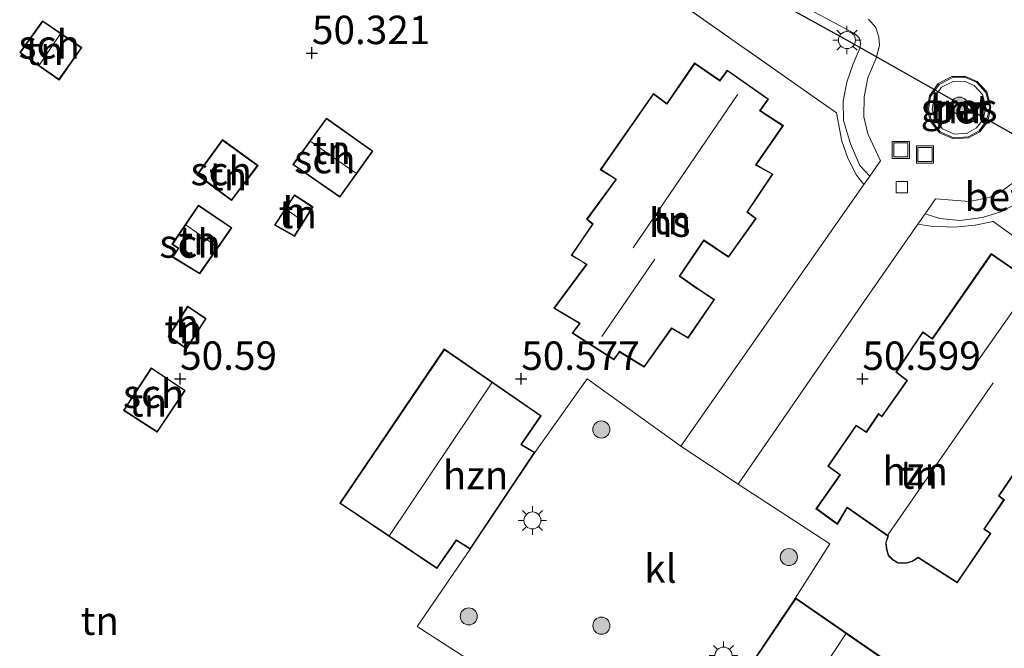
# Model space of a CAD drawing. Units: metres. Extents: x 175566 to 179415, y 306748 to 312501.
# Drawn here: x 175965 to 176052, y 308407 to 308462 of the extents above; entities that cross this region are included whole.
import ezdxf
from ezdxf.enums import TextEntityAlignment as Align

# ---------------------------------------------------------------- set-up
doc = ezdxf.new("R2010")
doc.units = ezdxf.units.M
doc.linetypes.add('IE-TERREINAFSCHEIDING', pattern=[10, 8, -2])
doc.layers.get('0').update_dxf_attribs({"lineweight": 25})
for name, color, linetype, lineweight in [('B-ME-GR-BOOM-S-B1', 93, 'Continuous', 18), ('B-ME-IE-GRASLAND-GV-B6', 93, 'Continuous', 18), ('B-ME-IE-GRONDWERKLIJN-GROND_INGERICHT-GV-B6', 253, 'Continuous', 18), ('B-ME-IE-INRICHTINGSELEMENT-S-B1', 253, 'Continuous', 18), ('B-ME-IE-MEUBILAIR_WEGMEUBILAIR-LICHTMAST-S-B1', 8, 'Continuous', 18), ('B-ME-IE-TERREINAFSCHEIDING-RASTERHEKWERK-L-B1', 8, 'IE-TERREINAFSCHEIDING', 18), ('B-ME-KG-KADASTRAAL-DAKRAND-L-B1', 13, 'Continuous', 18), ('B-ME-KG-KADASTRAAL-NOKLIJN-L-B1', 13, 'Continuous', 18), ('B-ME-MW-MUUR-GV-B6', 8, 'IE-TERREINAFSCHEIDING-KUNSTMATIG', 18), ('B-ME-OG-BEBOUWING-GV-B6', 173, 'Continuous', 18), ('B-ME-VH-VERH_SOORT-BETON-OVERIG-GV-B6', 8, 'IE-TERREINAFSCHEIDING-NATUURLIJK-HOUTWAL', 18), ('B-ME-VH-VERH_SOORT-KLINKERS-GV-B6', 8, 'IE-TERREINAFSCHEIDING-NATUURLIJK-HOUTWAL', 18), ('B-ME-VV-KOLK-S-B1', 8, 'Continuous', 18)]:
    doc.layers.add(name, color=color, linetype=linetype, lineweight=lineweight)
doc.layers.add('B-ME-GW-HOOGTEPUNT-S-B1', color=10, linetype='Continuous')
doc.layers.add('B-ME-KL-ELEKTRICITEIT-LAAGSP-L-B1', color=10, linetype='Continuous')
doc.styles.add('NLCS-ISO', font='NLCS-ISO.TTF')
doc.linetypes.add('IE-TERREINAFSCHEIDING-KUNSTMATIG', pattern='A,4,[82,NLCS.SHX,S=0.75,R=90,X=0,Y=0],4,-2', length=10)
doc.linetypes.add('IE-TERREINAFSCHEIDING-NATUURLIJK-HOUTWAL', pattern='A,7,-1.5,[67,NLCS.SHX,S=0.75,R=45,X=0,Y=0],-1.5,7,-1.5,[70,NLCS.SHX,S=0.75,R=0,X=0,Y=0],-1.5', length=20)

# ---------------------------------------------------------------- blocks, each defined once
blk = doc.blocks.new('hoogtepunt')
for p, q in [((-0.5, 0), (0.5, 0)), ((0, 0.5), (0, -0.5))]:
    blk.add_line(p, q)
blk = doc.blocks.new('boom')
h = blk.add_hatch(color=256)
edge = h.paths.add_edge_path()
edge.add_arc((0, 0), 0.75, 0, 360)
blk.add_circle((0, 0), 0.75)
blk = doc.blocks.new('lantaarnpaal')
for p, q in [((-0.884, 0.884), (-0.53, 0.53)), ((0, 0.75), (0, 1.25)), ((0.53, 0.53), (0.884, 0.884)), ((-0.75, 0), (-1.25, 0)), ((0.75, 0), (1.25, 0)), ((-0.53, -0.53), (-0.884, -0.884)), ((0, -0.75), (0, -1.25)), ((0.53, -0.53), (0.884, -0.884))]:
    blk.add_line(p, q)
blk.add_circle((0, 0), 0.75)
blk = doc.blocks.new('kolk')
blk.add_lwpolyline([(-0.5, -0.5), (0.5, -0.5), (0.5, 0.5), (-0.5, 0.5)], close=True)
blk = doc.blocks.new('put')
for p, q in [((0.75, 0.75), (-0.75, 0.75)), ((-0.75, 0.75), (-0.75, -0.75)), ((0.75, -0.75), (0.75, 0.75)), ((-0.75, -0.75), (0.75, -0.75))]:
    blk.add_line(p, q)
blk.add_lwpolyline([(-0.625, 0.625), (0.625, 0.625), (0.625, -0.625), (-0.625, -0.625)], close=True)

msp = doc.modelspace()

# ---------------------------------------------------------------- linework, layer by layer
at = {"layer": 'B-ME-IE-GRASLAND-GV-B6'}
for points in [[(176039.674, 308448.571, 50.192), (176039.162, 308447.841, 50.199), (176038.519, 308448.656, 50.275), (176037.743, 308450.144, 50.303), (176037.212, 308451.648, 50.36), (176036.744, 308454.137, 50.389), (176020.677, 308465.421, 50.466), (176001.311, 308478.53, 50.474), (175988.399, 308486.361, 50.32), (175988.682, 308487.704, 50.234), (176001.428, 308481.175, 50.385), (176014.502, 308474.077, 50.413), (176030.426, 308465.356, 50.299), (176038.327, 308461.098, 50.385), (176038.734, 308460.732, 50.381), (176038.857, 308460.285, 50.368), (176038.817, 308459.878, 50.364), (176038.209, 308458.453, 50.352), (176037.642, 308456.824, 50.364), (176037.32, 308455.156, 50.389), (176037.363, 308453.447, 50.393), (176037.977, 308451.413, 50.377), (176038.794, 308449.502, 50.348), (176039.674, 308448.571, 50.192)], [(176049.064, 308452.804, 50.908), (176048.227, 308452.341, 50.902), (176047.12, 308452.27, 50.901), (176046.066, 308452.738, 50.908), (176045.395, 308453.569, 50.919), (176045.164, 308454.453, 50.93), (176045.325, 308455.457, 50.944), (176045.984, 308456.384, 50.956), (176047, 308456.897, 50.963), (176048.016, 308456.906, 50.963), (176048.856, 308456.546, 50.958), (176049.577, 308455.758, 50.948), (176049.883, 308454.646, 50.933), (176049.647, 308453.562, 50.918), (176049.064, 308452.804, 50.908)], [(176061.363, 308436.799, 50.554), (176050.527, 308444.592, 50.517), (176048.941, 308444.264, 50.484), (176047.11, 308444.098, 50.444), (176045.035, 308444.176, 50.309), (176043.895, 308444.337, 50.236), (176044.53, 308445.249, 50.233), (176045.833, 308444.844, 50.29), (176047.583, 308444.684, 50.339), (176049.576, 308444.932, 50.412), (176051.203, 308445.423, 50.424), (176052.91, 308446.321, 50.444)]]:
    msp.add_polyline3d(points, dxfattribs=at)
at = {"layer": 'B-ME-IE-GRONDWERKLIJN-GROND_INGERICHT-GV-B6'}
for points in [[(175988.399, 308486.361, 50.32), (176001.311, 308478.53, 50.474), (176020.677, 308465.421, 50.466), (176036.744, 308454.137, 50.389), (176037.212, 308451.648, 50.36), (176037.743, 308450.144, 50.303), (176038.519, 308448.656, 50.275), (176039.162, 308447.841, 50.199), (176023.043, 308424.848, 50.432), (176014.823, 308430.756, 50.384), (176010.215, 308424.291, 50.426), (176009.036, 308424.992, 50.426), (176010.783, 308427.508, 50.426), (176002.247, 308433.387, 50.426), (175993.068, 308419.832, 50.426), (176001.603, 308414.083, 50.426), (176003.329, 308416.539, 50.426), (176004.535, 308415.779, 50.426), (175999.876, 308408.98, 50.816), (176021.285, 308395.21, 50.656)], [(175964.9218, 308459.4302, 50.25), (175968.3775, 308457.0155, 50.25), (175970.3782, 308459.8731, 50.25), (175966.9212, 308462.2205, 50.25), (175964.9218, 308459.4302, 50.25)], [(176024.269, 308458.518, 50.421), (176021.811, 308454.961, 50.421), (176020.638, 308455.831, 50.421), (176015.97, 308449.138, 50.421), (176017.097, 308448.438, 50.421), (176017.346, 308448.284, 50.421), (176014.771, 308444.776, 50.421), (176015.202, 308444.418, 50.421), (176015.279, 308444.358, 50.421), (176013.4, 308441.608, 50.421), (176014.484, 308440.971, 50.421), (176014.733, 308440.813, 50.421), (176011.879, 308436.955, 50.421), (176014.139, 308435.614, 50.421), (176013.488, 308434.774, 50.421), (176017.174, 308432.432, 50.421), (176017.665, 308433.099, 50.421), (176019.843, 308431.782, 50.421), (176022.183, 308435.059, 50.421), (176022.263, 308435.167, 50.421), (176023.696, 308434.337, 50.421), (176026.027, 308437.723, 50.421), (176024.682, 308438.611, 50.421), (176024.554, 308438.693, 50.421), (176023.086, 308439.711, 50.421), (176022.977, 308439.791, 50.421), (176025.092, 308442.899, 50.421), (176027.252, 308441.45, 50.421), (176029.691, 308444.851, 50.421), (176028.924, 308445.424, 50.421), (176031.153, 308448.749, 50.421), (176029.767, 308449.531, 50.421), (176029.696, 308449.59, 50.421), (176032.072, 308453.023, 50.421), (176030.214, 308454.233, 50.421), (176030.047, 308454.347, 50.421), (176030.76, 308455.341, 50.421), (176027.138, 308457.881, 50.421), (176026.475, 308456.992, 50.421), (176024.269, 308458.518, 50.421)], [(175991.8836, 308453.6696, 50.35), (175988.9177, 308449.5862, 50.35), (175993.0718, 308446.7224, 50.35), (175995.9682, 308450.7726, 50.35), (175991.8836, 308453.6696, 50.35)], [(175983.5487, 308446.4212, 50.35), (175985.8707, 308449.5125, 50.35), (175982.7488, 308451.7868, 50.35), (175980.4941, 308448.6944, 50.35), (175983.5487, 308446.4212, 50.35)], [(175990.7136, 308445.8676, 50.35), (175989.0781, 308446.93, 50.35), (175987.3087, 308444.273, 50.35), (175989.0832, 308443.2772, 50.35), (175990.7136, 308445.8676, 50.35)], [(175983.5808, 308444.0319, 50.35), (175980.6223, 308446.0307, 50.35), (175978.2953, 308442.5839, 50.35), (175978.8412, 308442.2256, 50.35), (175978.3336, 308441.4498, 50.35), (175980.7492, 308439.9836, 50.35), (175983.5808, 308444.0319, 50.35)], [(176042.389, 308405.118, 50.635), (176033.145, 308411.504, 50.635), (176036.1614, 308416.2656, 50.5478), (176028.105, 308421.495, 50.45), (176038.952, 308437.24, 50.263), (176043.895, 308444.337, 50.236), (176045.035, 308444.176, 50.309), (176047.11, 308444.098, 50.444), (176048.941, 308444.264, 50.484), (176050.527, 308444.592, 50.517), (176061.363, 308436.799, 50.554), (176077.373, 308425.922, 50.59), (176086.436, 308409.302, 50.855), (176071.263, 308396.426, 51.169)], [(176057.5866, 308436.8006, 50.425), (176050.3583, 308441.766, 50.425), (176045.1639, 308434.3165, 50.425), (176044.33, 308434.8938, 50.425), (176041.9607, 308431.3339, 50.425), (176042.9227, 308430.6041, 50.425), (176040.7301, 308427.4913, 50.425), (176040.4528, 308427.7212, 50.425), (176039.3555, 308426.1086, 50.425), (176038.4653, 308426.6868, 50.425), (176035.9826, 308423.0726, 50.425), (176037.0386, 308422.3227, 50.425), (176034.9377, 308419.3481, 50.425), (176036.8267, 308417.9646, 50.425), (176037.696, 308419.4125, 50.425), (176041.254, 308416.9307, 50.425), (176041.0754, 308416.3712, 50.425), (176041.1228, 308415.8639, 50.425), (176041.2808, 308415.2422, 50.425), (176041.6677, 308414.8415, 50.425), (176042.169, 308414.5514, 50.425), (176042.844, 308414.5396, 50.425), (176043.4095, 308414.6986, 50.425), (176043.9217, 308415.0273, 50.425), (176047.372, 308412.8288, 50.425)], [(175977.9751, 308434.489, 50.55), (175979.5756, 308433.3928, 50.55), (175981.3105, 308436.0504, 50.55), (175979.6756, 308437.1472, 50.55), (175977.9751, 308434.489, 50.55)], [(175974.0364, 308427.976, 50.55), (175977.001, 308426.0634, 50.55), (175979.4774, 308429.7418, 50.55), (175976.4796, 308431.7239, 50.55), (175974.0364, 308427.976, 50.55)], [(176047.372, 308412.8288, 50.425), (176050.3175, 308417.1664, 50.425), (176049.7619, 308417.57, 50.425), (176051.5118, 308420.1325, 50.425), (176051.0558, 308420.4838, 50.425), (176055.5022, 308426.9898, 50.425)]]:
    msp.add_polyline3d(points, dxfattribs=at)
at = {"layer": 'B-ME-IE-TERREINAFSCHEIDING-RASTERHEKWERK-L-B1'}
for points in [[(175988.399, 308486.361, 50.32), (176001.311, 308478.53, 50.474), (176020.677, 308465.421, 50.466), (176036.744, 308454.137, 50.389), (176037.212, 308451.648, 50.36), (176037.743, 308450.144, 50.303), (176038.519, 308448.656, 50.275), (176039.162, 308447.841, 50.199)], [(176043.895, 308444.337, 50.236), (176045.035, 308444.176, 50.309), (176047.11, 308444.098, 50.444), (176048.941, 308444.264, 50.484), (176050.527, 308444.592, 50.517), (176061.363, 308436.799, 50.554), (176077.373, 308425.922, 50.59), (176086.436, 308409.302, 50.855)]]:
    msp.add_polyline3d(points, dxfattribs=at)
at = {"layer": 'B-ME-KG-KADASTRAAL-DAKRAND-L-B1'}
for points in [[(175964.9919, 308459.4422, 52.1496), (175966.9334, 308462.1518, 52.1496), (175970.3082, 308459.8602, 52.1496), (175968.3652, 308457.0851, 52.1496), (175964.9919, 308459.4422, 52.1496)], [(176016.037, 308449.152, 53.591), (176020.648, 308455.76, 53.444), (176021.829, 308454.901, 53.552), (176021.915, 308455.024, 56.119), (176024.278, 308458.444, 56.128), (176026.449, 308456.949, 57.665), (176026.484, 308456.922, 52.322), (176027.148, 308457.811, 52.354), (176030.692, 308455.331, 52.335), (176029.96, 308454.309, 52.615), (176030.021, 308454.269, 57.311), (176032.003, 308453.005, 55.386), (176029.618, 308449.558, 55.475), (176029.748, 308449.485, 53.546), (176031.085, 308448.732, 53.556), (176028.859, 308445.412, 53.562), (176029.626, 308444.84, 53.568), (176027.24, 308441.52, 53.568), (176025.083, 308442.965, 53.501), (176024.998, 308442.842, 55.739), (176022.939, 308439.823, 55.727), (176022.902, 308439.769, 57.209), (176024.535, 308438.646, 55.934), (176024.662, 308438.565, 53.568), (176025.961, 308437.709, 53.587), (176023.682, 308434.404, 53.584), (176022.246, 308435.231, 53.536), (176022.159, 308435.109, 55.998), (176019.829, 308431.847, 56.03), (176017.658, 308433.183, 58.089), (176017.575, 308433.057, 53.556), (176017.163, 308432.5, 53.6), (176013.557, 308434.787, 53.466), (176014.211, 308435.631, 53.457), (176014.136, 308435.676, 57.499), (176011.945, 308436.967, 55.94), (176014.808, 308440.829, 56.042), (176014.679, 308440.906, 53.674), (176013.467, 308441.624, 53.61), (176015.344, 308444.369, 53.479), (176015.227, 308444.463, 56.157), (176014.833, 308444.782, 55.902), (176017.409, 308448.294, 56.097), (176017.282, 308448.373, 53.626), (176016.037, 308449.152, 53.591)], [(175988.9883, 308449.5983, 52.2246), (175991.895, 308453.6002, 52.6746), (175995.8983, 308450.7609, 52.6746), (175993.0597, 308446.7915, 52.2246), (175988.9883, 308449.5983, 52.2246)], [(175980.5637, 308448.705, 52.6496), (175982.7598, 308451.717, 52.7746), (175985.8003, 308449.502, 52.7746), (175983.5386, 308446.491, 52.6496), (175980.5637, 308448.705, 52.6496)], [(175987.3802, 308444.2902, 52.3996), (175989.0923, 308446.8611, 52.3996), (175990.645, 308445.8525, 52.3996), (175989.0662, 308443.3441, 52.3996), (175987.3802, 308444.2902, 52.3996)], [(175978.4038, 308441.4657, 52.0621), (175978.9104, 308442.24, 52.4121), (175978.3651, 308442.5979, 52.4121), (175980.6358, 308445.9613, 52.2996), (175983.5107, 308444.0189, 52.2996), (175980.7351, 308440.0507, 52.0621), (175978.4038, 308441.4657, 52.0621)], [(176035.0069, 308419.3594, 54.2996), (176037.1082, 308422.3346, 55.9246), (176036.0517, 308423.0849, 55.9246), (176038.4789, 308426.6183, 55.9246), (176039.3693, 308426.04, 55.9246), (176040.4632, 308427.6476, 55.7496), (176040.7398, 308427.4183, 55.9246), (176042.9914, 308430.6148, 55.9246), (176042.0284, 308431.3453, 54.9996), (176044.3434, 308434.8237, 54.9996), (176045.1764, 308434.247, 54.9996), (176050.3709, 308441.6967, 54.9996), (176057.5169, 308436.7878, 54.9996)], [(175978.0433, 308434.5029, 51.9246), (175979.6902, 308437.0772, 51.9246), (175981.2416, 308436.0364, 52.0121), (175979.5617, 308433.4629, 52.0121), (175978.0433, 308434.5029, 51.9246)], [(175993.133, 308419.846, 56.383), (176002.259, 308433.315, 56.368), (176010.718, 308427.496, 56.097), (176008.97, 308424.973, 56.246), (176009.049, 308424.926, 53.466), (176010.15, 308424.275, 53.473), (176004.521, 308415.848, 53.607), (176003.43, 308416.527, 52.795), (176003.308, 308416.611, 56.103), (176001.591, 308414.154, 56.167), (175993.133, 308419.846, 56.383)], [(175974.1057, 308427.9908, 53.1496), (175976.494, 308431.6544, 53.2746), (175979.4078, 308429.7279, 53.2746), (175976.9869, 308426.132, 53.1496), (175974.1057, 308427.9908, 53.1496)], [(176055.4332, 308426.9775, 55.8996), (176050.9879, 308420.473, 55.8996), (176051.4439, 308420.1217, 55.8246), (176049.6932, 308417.5581, 53.2746), (176050.2489, 308417.1544, 53.2746), (176047.3579, 308412.8971, 53.2746), (176043.9216, 308415.0866, 56.2496), (176043.3888, 308414.7447, 56.2496), (176042.8375, 308414.5897, 56.2496), (176042.1828, 308414.6012, 56.2496), (176041.6988, 308414.8813, 56.2496), (176041.326, 308415.2674, 56.2496), (176041.1722, 308415.8724, 56.2496), (176041.1261, 308416.3657, 56.2496), (176041.3128, 308416.9506, 56.2496), (176037.6807, 308419.4841, 53.2246), (176036.812, 308418.0373, 54.3246), (176035.0069, 308419.3594, 54.2996)], [(176033.957, 308391.669, 55.66), (176024.254, 308398.507, 55.921), (176028.992, 308405.242, 55.972), (176029.076, 308405.367, 55.701), (176033.158, 308411.434, 55.73), (176042.319, 308405.106, 55.462), (176038.089, 308399.009, 55.526), (176038.216, 308398.929, 56.084), (176038.791, 308398.564, 55.8), (176033.957, 308391.669, 55.66)]]:
    msp.add_polyline3d(points, dxfattribs=at)
at = {"layer": 'B-ME-KG-KADASTRAAL-NOKLIJN-L-B1'}
for p, q in [((175966.6603, 308458.3391, 52.7871), (175968.4687, 308461.0522, 52.7871)), ((176028.064, 308455.767, 59.226), (176018.875, 308442.284, 59.326)), ((175994.4419, 308448.8729, 53.1621), (175990.547, 308451.586, 53.1621)), ((175989.8141, 308444.6501, 52.8371), (175988.3372, 308445.6315, 52.8371)), ((175982.2903, 308442.3712, 52.7746), (175979.5366, 308444.2683, 52.7746)), ((176020.764, 308441.288, 59.145), (176016.114, 308434.473, 59.145)), ((176048.8304, 308431.8323, 58.1246), (176053.9844, 308439.1803, 58.1246)), ((176006.438, 308430.418, 59.765), (175997.447, 308417.005, 59.758)), ((176041.2956, 308417.0787, 60.4121), (176050.523, 308430.4085, 60.3246)), ((176033.569, 308402.318, 59.449), (176037.571, 308408.343, 59.441))]:
    msp.add_line(p, q, dxfattribs=at)
at = {"layer": 'B-ME-KL-ELEKTRICITEIT-LAAGSP-L-B1'}
msp.add_polyline3d([(176154.548, 308483.571, 59.196), (176129.844, 308451.644, 58.173), (176101.174, 308419.381, 57.94), (176067.126, 308443.884, 60.207), (176037.665, 308460.526, 58.77), (176007.427, 308477.218, 58.379), (175976.505, 308493.874, 57.829), (175970.783, 308503.526, 57.829)], dxfattribs=at)
at = {"layer": 'B-ME-MW-MUUR-GV-B6'}
for points in [[(176049.347, 308452.475, 50.456), (176048.35, 308451.923, 50.449), (176047.043, 308451.839, 50.448), (176045.8, 308452.391, 50.455), (176045.007, 308453.373, 50.468), (176044.731, 308454.432, 50.482), (176044.92, 308455.622, 50.498), (176045.698, 308456.716, 50.513), (176046.897, 308457.322, 50.521), (176048.101, 308457.332, 50.521), (176049.108, 308456.9, 50.515), (176049.96, 308455.969, 50.503), (176050.32, 308454.658, 50.485), (176050.042, 308453.379, 50.468), (176049.347, 308452.475, 50.456)], [(176049.281, 308452.552, 50.905), (176049.949, 308453.422, 50.917), (176050.217, 308454.655, 50.933), (176049.87, 308455.92, 50.95), (176049.049, 308456.817, 50.962), (176048.081, 308457.232, 50.967), (176046.921, 308457.222, 50.967), (176045.765, 308456.638, 50.96), (176045.016, 308455.583, 50.946), (176044.833, 308454.437, 50.93), (176045.098, 308453.419, 50.917), (176045.863, 308452.473, 50.904), (176047.061, 308451.94, 50.897), (176048.321, 308452.021, 50.898), (176049.281, 308452.552, 50.905)]]:
    msp.add_polyline3d(points, dxfattribs=at)
at = {"layer": 'B-ME-OG-BEBOUWING-GV-B6'}
for points in [[(175966.9212, 308462.2205, 50.25), (175970.3782, 308459.8731, 50.25), (175968.3775, 308457.0155, 50.25), (175964.9218, 308459.4302, 50.25), (175966.9212, 308462.2205, 50.25)], [(176015.97, 308449.138, 50.421), (176020.638, 308455.831, 50.421), (176021.811, 308454.961, 50.421), (176024.269, 308458.518, 50.421), (176026.475, 308456.992, 50.421), (176027.138, 308457.881, 50.421), (176030.76, 308455.341, 50.421), (176030.047, 308454.347, 50.421), (176030.214, 308454.233, 50.421), (176032.072, 308453.023, 50.421), (176029.696, 308449.59, 50.421), (176029.767, 308449.531, 50.421), (176031.153, 308448.749, 50.421), (176028.924, 308445.424, 50.421), (176029.691, 308444.851, 50.421), (176027.252, 308441.45, 50.421), (176025.092, 308442.899, 50.421), (176022.977, 308439.791, 50.421), (176023.086, 308439.711, 50.421), (176024.554, 308438.693, 50.421), (176024.682, 308438.611, 50.421), (176026.027, 308437.723, 50.421), (176023.696, 308434.337, 50.421), (176022.263, 308435.167, 50.421), (176022.183, 308435.059, 50.421), (176019.843, 308431.782, 50.421), (176017.665, 308433.099, 50.421), (176017.174, 308432.432, 50.421), (176013.488, 308434.774, 50.421), (176014.139, 308435.614, 50.421), (176011.879, 308436.955, 50.421), (176014.733, 308440.813, 50.421), (176014.484, 308440.971, 50.421), (176013.4, 308441.608, 50.421), (176015.279, 308444.358, 50.421), (176015.202, 308444.418, 50.421), (176014.771, 308444.776, 50.421), (176017.346, 308448.284, 50.421), (176017.097, 308448.438, 50.421), (176015.97, 308449.138, 50.421)], [(175988.9177, 308449.5862, 50.35), (175991.8836, 308453.6696, 50.35), (175995.9682, 308450.7726, 50.35), (175993.0718, 308446.7224, 50.35), (175988.9177, 308449.5862, 50.35)], [(175980.4941, 308448.6944, 50.35), (175982.7488, 308451.7868, 50.35), (175985.8707, 308449.5125, 50.35), (175983.5487, 308446.4212, 50.35), (175980.4941, 308448.6944, 50.35)], [(175989.0781, 308446.93, 50.35), (175990.7136, 308445.8676, 50.35), (175989.0832, 308443.2772, 50.35), (175987.3087, 308444.273, 50.35), (175989.0781, 308446.93, 50.35)], [(175978.8412, 308442.2256, 50.35), (175978.2953, 308442.5839, 50.35), (175980.6223, 308446.0307, 50.35), (175983.5808, 308444.0319, 50.35), (175980.7492, 308439.9836, 50.35), (175978.3336, 308441.4498, 50.35), (175978.8412, 308442.2256, 50.35)], [(176037.0386, 308422.3227, 50.425), (176035.9826, 308423.0726, 50.425), (176038.4653, 308426.6868, 50.425), (176039.3555, 308426.1086, 50.425), (176040.4528, 308427.7212, 50.425), (176040.7301, 308427.4913, 50.425), (176042.9227, 308430.6041, 50.425), (176041.9607, 308431.3339, 50.425), (176044.33, 308434.8938, 50.425), (176045.1639, 308434.3165, 50.425), (176050.3583, 308441.766, 50.425), (176057.5866, 308436.8006, 50.425)], [(175979.6756, 308437.1472, 50.55), (175981.3105, 308436.0504, 50.55), (175979.5756, 308433.3928, 50.55), (175977.9751, 308434.489, 50.55), (175979.6756, 308437.1472, 50.55)], [(176010.215, 308424.291, 50.426), (176004.535, 308415.779, 50.426), (176003.329, 308416.539, 50.426), (176001.603, 308414.083, 50.426), (175993.068, 308419.832, 50.426), (176002.247, 308433.387, 50.426), (176010.783, 308427.508, 50.426), (176009.036, 308424.992, 50.426), (176010.215, 308424.291, 50.426)], [(175976.4796, 308431.7239, 50.55), (175979.4774, 308429.7418, 50.55), (175977.001, 308426.0634, 50.55), (175974.0364, 308427.976, 50.55), (175976.4796, 308431.7239, 50.55)], [(176055.5022, 308426.9898, 50.425), (176051.0558, 308420.4838, 50.425), (176051.5118, 308420.1325, 50.425), (176049.7619, 308417.57, 50.425), (176050.3175, 308417.1664, 50.425), (176047.372, 308412.8288, 50.425), (176043.9217, 308415.0273, 50.425), (176043.4095, 308414.6986, 50.425), (176042.844, 308414.5396, 50.425), (176042.169, 308414.5514, 50.425), (176041.6677, 308414.8415, 50.425), (176041.2808, 308415.2422, 50.425), (176041.1228, 308415.8639, 50.425), (176041.0754, 308416.3712, 50.425), (176041.254, 308416.9307, 50.425), (176037.696, 308419.4125, 50.425), (176036.8267, 308417.9646, 50.425), (176034.9377, 308419.3481, 50.425), (176037.0386, 308422.3227, 50.425)], [(176033.969, 308391.599, 50.635), (176024.184, 308398.495, 50.635), (176028.952, 308405.271, 50.635), (176029.035, 308405.395, 50.635), (176033.145, 308411.504, 50.635), (176042.389, 308405.118, 50.635), (176038.159, 308399.021, 50.635), (176038.244, 308398.97, 50.635), (176038.863, 308398.578, 50.635), (176033.969, 308391.599, 50.635)]]:
    msp.add_polyline3d(points, dxfattribs=at)
at = {"layer": 'B-ME-VH-VERH_SOORT-BETON-OVERIG-GV-B6'}
for points in [[(176039.552, 308462.379, 50.248), (176040.196, 308461.62, 50.257), (176040.461, 308460.773, 50.275), (176040.521, 308460.042, 50.28), (176040.23, 308458.931, 50.292), (176039.502, 308457.205, 50.286), (176039.184, 308455.539, 50.251), (176039.158, 308453.785, 50.216), (176039.511, 308452.295, 50.196), (176040.626, 308449.929, 50.178), (176039.674, 308448.571, 50.192), (176038.794, 308449.502, 50.348), (176037.977, 308451.413, 50.377), (176037.363, 308453.447, 50.393), (176037.32, 308455.156, 50.389), (176037.642, 308456.824, 50.364), (176038.209, 308458.453, 50.352), (176038.817, 308459.878, 50.364), (176038.857, 308460.285, 50.368), (176038.734, 308460.732, 50.381), (176038.327, 308461.098, 50.385), (176030.426, 308465.356, 50.299)], [(176052.88, 308448.417, 50.376), (176051.212, 308447.199, 50.304), (176050.16, 308446.701, 50.298), (176048.436, 308446.347, 50.26), (176045.455, 308446.576, 50.228), (176044.53, 308445.249, 50.233), (176043.895, 308444.337, 50.236), (176038.952, 308437.24, 50.263), (176028.105, 308421.495, 50.45), (176023.043, 308424.848, 50.432), (176039.162, 308447.841, 50.199), (176039.674, 308448.571, 50.192), (176040.626, 308449.929, 50.178), (176039.511, 308452.295, 50.196), (176039.158, 308453.785, 50.216), (176039.184, 308455.539, 50.251), (176039.502, 308457.205, 50.286), (176040.23, 308458.931, 50.292), (176040.521, 308460.042, 50.28), (176040.461, 308460.773, 50.275), (176040.196, 308461.62, 50.257), (176039.552, 308462.379, 50.248)], [(176049.347, 308452.475, 50.456), (176050.042, 308453.379, 50.468), (176050.32, 308454.658, 50.485), (176049.96, 308455.969, 50.503), (176049.108, 308456.9, 50.515), (176048.101, 308457.332, 50.521), (176046.897, 308457.322, 50.521), (176045.698, 308456.716, 50.513), (176044.92, 308455.622, 50.498), (176044.731, 308454.432, 50.482), (176045.007, 308453.373, 50.468), (176045.8, 308452.391, 50.455), (176047.043, 308451.839, 50.448), (176048.35, 308451.923, 50.449), (176049.347, 308452.475, 50.456)], [(176049.281, 308452.552, 50.905), (176048.321, 308452.021, 50.898), (176047.061, 308451.94, 50.897), (176045.863, 308452.473, 50.904), (176045.098, 308453.419, 50.917), (176044.833, 308454.437, 50.93), (176045.016, 308455.583, 50.946), (176045.765, 308456.638, 50.96), (176046.921, 308457.222, 50.967), (176048.081, 308457.232, 50.967), (176049.049, 308456.817, 50.962), (176049.87, 308455.92, 50.95), (176050.217, 308454.655, 50.933), (176049.949, 308453.422, 50.917), (176049.281, 308452.552, 50.905)], [(176049.064, 308452.804, 50.908), (176049.647, 308453.562, 50.918), (176049.883, 308454.646, 50.933), (176049.577, 308455.758, 50.948), (176048.856, 308456.546, 50.958), (176048.016, 308456.906, 50.963), (176047, 308456.897, 50.963), (176045.984, 308456.384, 50.956), (176045.325, 308455.457, 50.944), (176045.164, 308454.453, 50.93), (176045.395, 308453.569, 50.919), (176046.066, 308452.738, 50.908), (176047.12, 308452.27, 50.901), (176048.227, 308452.341, 50.902), (176049.064, 308452.804, 50.908)], [(176055.64, 308448.759, 50.385), (176054.455, 308447.422, 50.44), (176052.91, 308446.321, 50.444), (176051.203, 308445.423, 50.424), (176049.576, 308444.932, 50.412), (176047.583, 308444.684, 50.339), (176045.833, 308444.844, 50.29), (176044.53, 308445.249, 50.233), (176045.455, 308446.576, 50.228), (176048.436, 308446.347, 50.26), (176050.16, 308446.701, 50.298), (176051.212, 308447.199, 50.304), (176052.88, 308448.417, 50.376), (176054.244, 308449.71, 50.395), (176055.64, 308448.759, 50.385)]]:
    msp.add_polyline3d(points, dxfattribs=at)
at = {"layer": 'B-ME-VH-VERH_SOORT-KLINKERS-GV-B6'}
msp.add_polyline3d([(176023.043, 308424.848, 50.432), (176028.105, 308421.495, 50.45), (176036.1614, 308416.2656, 50.5478), (176033.145, 308411.504, 50.635), (176029.035, 308405.395, 50.635), (176028.952, 308405.271, 50.635), (176024.184, 308398.495, 50.635), (176021.285, 308395.21, 50.656), (175999.876, 308408.98, 50.816), (176004.535, 308415.779, 50.426), (176010.215, 308424.291, 50.426), (176014.823, 308430.756, 50.384), (176023.043, 308424.848, 50.432)], dxfattribs=at)

# ---------------------------------------------------------------- block references
at = {"layer": 'B-ME-GR-BOOM-S-B1', "rotation": 90}
for p in [(176047.546, 308454.775, 51.119), (176016.063, 308426.307, 50.783), (176032.553, 308415.095, 50.645), (176004.402, 308409.88, 50.942), (176016.067, 308409.066, 50.921)]:
    msp.add_blockref('boom', p, dxfattribs=at)
at = {"layer": 'B-ME-GW-HOOGTEPUNT-S-B1', "rotation": 90}
for p in [(175990.612, 308459.391, 50.321), (175990.612, 308459.391, 50.321), (175979.019, 308430.768, 50.59), (175979.019, 308430.768, 50.59), (176009.025, 308430.761, 50.577), (176009.025, 308430.761, 50.577), (176039.023, 308430.759, 50.599), (176039.023, 308430.759, 50.599)]:
    msp.add_blockref('hoogtepunt', p, dxfattribs=at)
at = {"layer": 'B-ME-IE-INRICHTINGSELEMENT-S-B1', "rotation": 90}
for p in [(176042.402, 308450.878, 50.237), (176044.536, 308450.473, 50.26)]:
    msp.add_blockref('put', p, dxfattribs=at)
at = {"layer": 'B-ME-IE-MEUBILAIR_WEGMEUBILAIR-LICHTMAST-S-B1', "rotation": 90}
for p in [(176037.665, 308460.526, 50.344), (176010.003, 308418.312, 50.74), (176026.809, 308406.436, 50.772)]:
    msp.add_blockref('lantaarnpaal', p, dxfattribs=at)
at = {"layer": 'B-ME-VV-KOLK-S-B1', "rotation": 90}
msp.add_blockref('kolk', (176042.483, 308447.599, 50.094), dxfattribs=at)

# ---------------------------------------------------------------- texts
at = {"layer": 'B-ME-GW-HOOGTEPUNT-S-B1', "ltscale": 0.2, "style": 'NLCS-ISO'}
for s, p in [('50.321', (175990.612, 308459.391, 50.321)), ('50.321', (175990.612, 308459.391, 50.321)), ('50.59', (175979.019, 308430.768, 50.59)), ('50.59', (175979.019, 308430.768, 50.59)), ('50.577', (176009.025, 308430.761, 50.577)), ('50.577', (176009.025, 308430.761, 50.577)), ('50.599', (176039.023, 308430.759, 50.599)), ('50.599', (176039.023, 308430.759, 50.599))]:
    msp.add_text(s, height=2.5, dxfattribs=at).set_placement(p, align=Align.BOTTOM_LEFT)
at = {"layer": 'B-ME-IE-GRASLAND-GV-B6', "ltscale": 0.2, "style": 'NLCS-ISO'}
msp.add_text('gras', height=2.5, dxfattribs=at).set_placement((176047.5235, 308454.588), align=Align.MIDDLE_CENTER)
at = {"layer": 'B-ME-IE-GRONDWERKLIJN-GROND_INGERICHT-GV-B6', "ltscale": 0.2, "style": 'NLCS-ISO'}
for p in [(175967.1041, 308459.5939), (175992.345, 308450.8841), (175983.2422, 308448.5672), (175989.3794, 308445.2431), (176022.2801, 308444.7173), (175980.5719, 308442.9053), (175979.3024, 308435.1137), (175976.2062, 308428.6962), (176043.9931, 308422.3484), (175971.9617, 308409.5022)]:
    msp.add_text('tn', height=2.5, dxfattribs=at).set_placement(p, align=Align.MIDDLE_CENTER)
at = {"layer": 'B-ME-MW-MUUR-GV-B6', "ltscale": 0.2, "style": 'NLCS-ISO'}
for p in [(176047.6404, 308454.4589), (176047.6447, 308454.4537)]:
    msp.add_text('mr', height=2.5, dxfattribs=at).set_placement(p, align=Align.MIDDLE_CENTER)
at = {"layer": 'B-ME-OG-BEBOUWING-GV-B6', "ltscale": 0.2, "style": 'NLCS-ISO'}
for s, p in [('sch', (175967.504, 308460.152)), ('sch', (175991.7518, 308450.0674)), ('sch', (175982.6313, 308449.0219)), ('h', (175989.0523, 308445.4556)), ('hs', (176022.0727, 308444.4828)), ('sch', (175979.8948, 308442.6473)), ('h', (175979.6425, 308435.6453)), ('sch', (175976.6948, 308429.4458)), ('hzn', (176005.0034, 308422.3002)), ('hzn', (176043.6702, 308422.6451))]:
    msp.add_text(s, height=2.5, dxfattribs=at).set_placement(p, align=Align.MIDDLE_CENTER)
at = {"layer": 'B-ME-VH-VERH_SOORT-BETON-OVERIG-GV-B6', "ltscale": 0.2, "style": 'NLCS-ISO'}
for p in [(176047.6259, 308454.4757), (176047.6404, 308454.4589), (176047.6447, 308454.4537), (176050.6505, 308446.7562)]:
    msp.add_text('bet', height=2.5, dxfattribs=at).set_placement(p, align=Align.MIDDLE_CENTER)
at = {"layer": 'B-ME-VH-VERH_SOORT-KLINKERS-GV-B6', "ltscale": 0.2, "style": 'NLCS-ISO'}
msp.add_text('kl', height=2.5, dxfattribs=at).set_placement((176021.2617, 308414.0875), align=Align.MIDDLE_CENTER)

doc.saveas('drawing.dxf')
